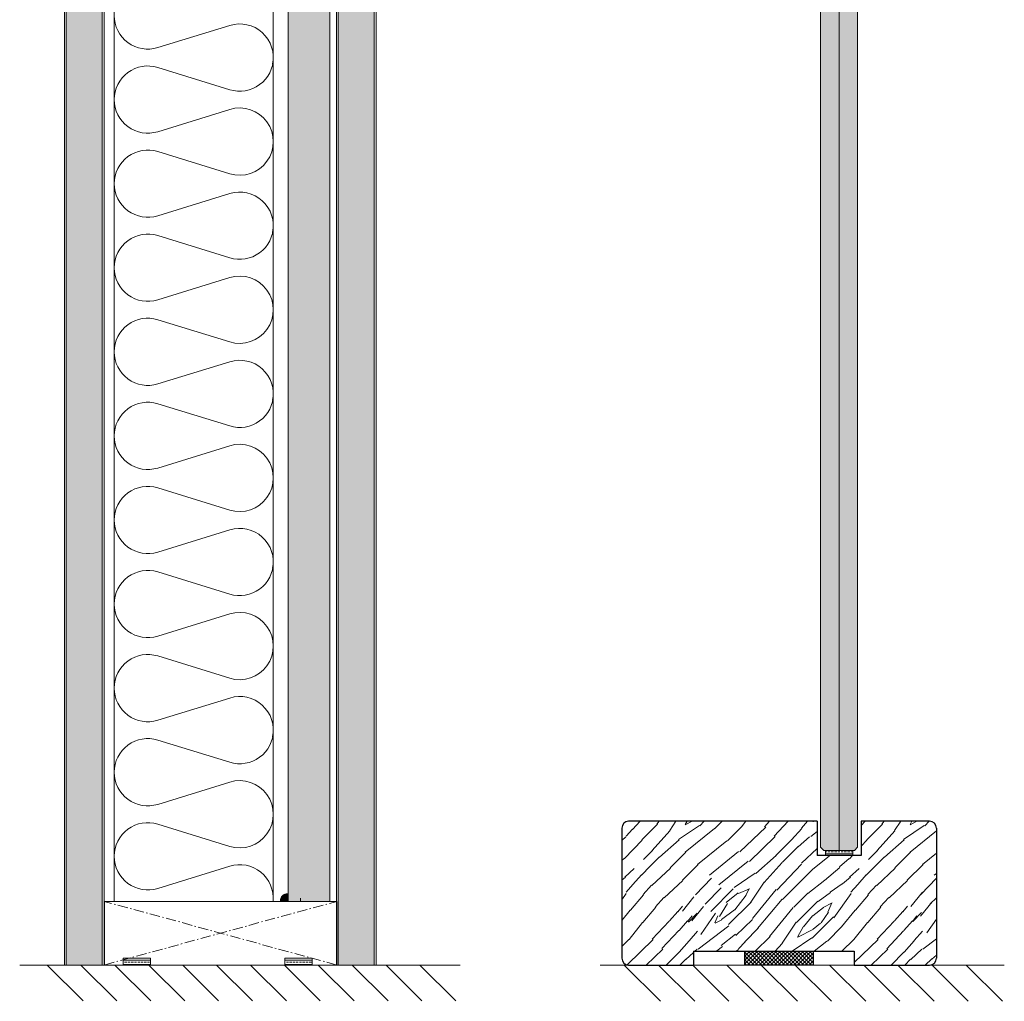
# Model space of a CAD drawing. Extents: x 8050 to 41339, y -1345 to 6330.
# Drawn here: x 17709 to 17997, y 5207 to 5494 of the extents above; entities that cross this region are included whole.
import ezdxf

# ---------------------------------------------------------------- set-up
doc = ezdxf.new("R2010")
doc.units = 0
doc.header["$LTSCALE"] = 2.5
doc.linetypes.add('CENTER', pattern=[2, 1.25, -0.25, 0.25, -0.25])
doc.linetypes.add('ISO_10', pattern=[6.5, 4, -1, 0.5, -1])
for name, color, linetype in [('A-SECON-50', 5, 'CONTINUOUS'), ('A-SEICON-35', 3, 'CONTINUOUS'), ('H_', 4, 'CONTINUOUS'), ('HSHSCEN-35', 1, 'CENTER'), ('HSHSCON-35', 1, 'CONTINUOUS'), ('HSHSRAST', 3, 'CONTINUOUS'), ('M-EQU-CON-35', 230, 'CONTINUOUS'), ('M_EQUIP_H_', 4, 'CONTINUOUS'), ('STG-CON-50', 4, 'CONTINUOUS'), ('Tihend', 7, 'CONTINUOUS'), ('X-COM-FRAME', 2, 'CONTINUOUS')]:
    doc.layers.add(name, color=color, linetype=linetype)
for name, color, linetype, lineweight in [('E7', 7, 'CONTINUOUS', 70), ('Piirjoon05', 5, 'CONTINUOUS', 35), ('Viirutus', 3, 'CONTINUOUS', 9)]:
    doc.layers.add(name, color=color, linetype=linetype, lineweight=lineweight)
pattern_1 = [(0, (17744.02440192849, 4606.815114961048), (1.107901899218763, 2.215803798437525), [0, -2.215803798437525])]

msp = doc.modelspace()

# ---------------------------------------------------------------- hatches: boundary and pattern name
at = {"layer": 'E7', "linetype": 'Continuous', "lineweight": 15}
h = msp.add_hatch(color=256, dxfattribs=at)
h.set_gradient(color1=(127, 223, 255), color2=(127, 223, 255))
h.paths.add_polyline_path([(17948.98931025773, 5701.237818470292), (17953.48931025773, 5701.237818470292), (17954.38931025773, 5700.337818470292), (17954.38931025773, 5251.636279623852), (17953.48931025773, 5250.73627962385), (17948.98931025773, 5250.736279623847)])
h.paths.add_polyline_path([(17943.58931025773, 5700.337818470292), (17944.48931025773, 5701.237818470292), (17948.98931025773, 5701.237818470292), (17948.98931025773, 5250.736279623847), (17944.48931025773, 5250.73627962385), (17943.58931025773, 5251.636279623852)])
h = msp.add_hatch(dxfattribs=at)
h.set_pattern_fill('BRASS', color=256, scale=0.2, angle=-3.81666561775622e-14)
h.set_pattern_definition([(360, (17688.55552558424, 5059.223380474117), (9.331808609502831e-16, 1.27), []), (360, (17688.55552558424, 5059.858380474119), (9.331808609502831e-16, 1.27), [0.635, -0.3175])])
h.paths.add_polyline_path([(17952.98931025773, 5250.736279623847), (17952.98931025774, 5249.237104517752), (17944.98931025774, 5249.237104517752), (17944.98931025773, 5250.736279623847)])
h = msp.add_hatch(dxfattribs=at)
h.set_pattern_fill('BRASS', color=256, scale=0.2, angle=-1.272221872585407e-14)
h.set_pattern_definition([(360, (17529.53008865695, 5076.453287953307), (3.110602869834277e-16, 1.27), []), (360, (17529.53008865695, 5077.088287953307), (3.110602869834277e-16, 1.27), [0.635, -0.3175])])
h.paths.add_polyline_path([(17747.58611837058, 5217.237104517762), (17747.58611837058, 5219.237104517762), (17739.58611837058, 5219.237104517762), (17739.58611837058, 5217.237104517762)])
h = msp.add_hatch(dxfattribs=at)
h.set_pattern_fill('BRASS', color=256, scale=0.2, angle=-1.272221872585407e-14)
h.set_pattern_definition([(360, (17576.82632802949, 5076.453287953307), (3.110602869834277e-16, 1.27), []), (360, (17576.82632802949, 5077.088287953307), (3.110602869834277e-16, 1.27), [0.635, -0.3175])])
h.paths.add_polyline_path([(17794.88235774311, 5217.237104517762), (17794.88235774311, 5219.237104517762), (17786.88235774311, 5219.237104517762), (17786.88235774311, 5217.237104517762)])
at = {"layer": 'H_', "linetype": 'Continuous', "lineweight": 25, "ltscale": 0.5}
h = msp.add_hatch(dxfattribs=at)
h.set_pattern_fill('ANSI37', scale=0.25, style=0)
h.set_pattern_definition([(45, (-1460.156855576526, -5637.273054730904), (-0.561266007566822, 0.5612660075668221), []), (135, (-1460.156855576526, -5637.273054730904), (-0.5612660075668221, -0.561266007566822), [])])
h.paths.add_polyline_path([(17941.42747006175, 5221.23710451775), (17941.42747006174, 5217.237104517753), (17921.42747006174, 5217.237104517753), (17921.42747006175, 5221.23710451775)])
at = {"layer": 'M_EQUIP_H_', "linetype": 'Continuous', "lineweight": 15}
h = msp.add_hatch(dxfattribs=at)
h.set_pattern_fill('DOTS', scale=1.395781920275607, style=0)
h.set_pattern_definition(pattern_1)
h.paths.add_polyline_path([(17722.93660256781, 5217.237104517759), (17733.45149303389, 5217.237104517759), (17733.45149309157, 5729.76138590216), (17722.93660262549, 5729.76138590216)])
h = msp.add_hatch(dxfattribs=at)
h.set_pattern_fill('DOTS', scale=1.395781920275607, style=0)
h.set_pattern_definition(pattern_1)
h.paths.add_polyline_path([(17802.51134084335, 5217.237104517761), (17813.02623130942, 5217.237104517759), (17813.0262313671, 5729.761385902168), (17802.51134090103, 5729.761385902168)])
at = {"layer": 'Tihend', "lineweight": 15}
msp.add_hatch(color=256, dxfattribs=at).paths.add_polyline_path([(17785.56320412819, 5235.916081105561), (17787.72196709211, 5235.916081105561), (17787.72196709211, 5238.137457210787, 0.3885623274123879)])
at = {"layer": 'Viirutus', "lineweight": 15}
h = msp.add_hatch(dxfattribs=at)
h.set_pattern_fill('OSBWOOD', color=256, scale=22.93847917462752, angle=-269.9999999999999, style=0, pattern_type=2)
h.set_pattern_definition([(90, (17453.60134418138, 4252.07062662894), (-22.93847917462755, 22.9384791746275), [2.293847917462752, -10.32231562858239, 8.028467711119633, -2.293847917462752]), (90, (17452.45442022265, 4263.539866216253), (-22.93847917462755, 22.9384791746275), [4.587695834925505, -18.35078333970202]), (90, (17451.30749626392, 4249.776778711477), (-22.93847917462755, 22.9384791746275), [2.293847917462752, -11.46923958731376, 4.587695834925505, -4.587695834925505]), (90, (17447.86672438773, 4268.127562051179), (-22.93847917462755, 22.9384791746275), [1.146923958731376, -21.79155521589615]), (90, (17446.719800429, 4252.07062662894), (-22.93847917462755, 22.9384791746275), [4.587695834925505, -18.35078333970202]), (90, (17445.57287647027, 4268.127562051179), (-22.93847917462755, 22.9384791746275), [2.293847917462752, -2.293847917462752, 1.146923958731376, -17.20385938097064]), (90, (17444.42595251153, 4252.07062662894), (-22.93847917462755, 22.9384791746275), [2.293847917462752, -2.293847917462752, 8.028467711119633, -10.32231562858239]), (90, (17443.2790285528, 4255.511398505134), (-22.93847917462755, 22.9384791746275), [10.32231562858239, -12.61616354604514]), (90, (17439.83825667661, 4254.364474546403), (-22.93847917462755, 22.9384791746275), [1.146923958731376, -3.440771876194129, 1.146923958731376, -17.20385938097064]), (90, (17437.54440875915, 4246.336006835283), (-22.93847917462755, 22.9384791746275), [1.146923958731376, -21.79155521589615]), (90, (17436.39748480041, 4252.07062662894), (-22.93847917462755, 22.9384791746275), [4.587695834925505, -10.32231562858239, 2.293847917462752, -5.734619793656881]), (90, (17434.10363688295, 4266.980638092447), (-22.93847917462755, 22.9384791746275), [3.440771876194129, -19.49770729843339]), (90, (17432.95671292422, 4260.099094340059), (-22.93847917462755, 22.9384791746275), [3.440771876194129, -2.293847917462752, 3.440771876194129, -13.76308750477652]), (90, (17431.80978896549, 4265.833714133716), (-22.93847917462755, 22.9384791746275), [6.881543752388258, -16.05693542223927]), (180, (17453.60134418138, 4247.482930794014), (-22.9384791746275, -22.93847917462755), [3.440771876194129, -4.587695834925505, 8.028467711119633, -6.881543752388258]), (180, (17442.13210459407, 4248.629854752746), (-22.9384791746275, -22.93847917462755), [3.440771876194129, -19.49770729843339]), (180, (17436.39748480041, 4249.776778711477), (-22.9384791746275, -22.93847917462755), [13.76308750477652, -9.17539166985101]), (180, (17445.57287647027, 4250.923702670209), (-22.9384791746275, -22.93847917462755), [5.734619793656881, -17.20385938097064]), (180, (17451.30749626392, 4252.07062662894), (-22.9384791746275, -22.93847917462755), [4.587695834925505, -2.293847917462752, 3.440771876194129, -6.881543752388258, 3.440771876194129, -2.293847917462752]), (180, (17453.60134418138, 4253.217550587671), (-22.9384791746275, -22.93847917462755), [4.587695834925505, -4.587695834925505, 5.734619793656881, -8.028467711119633]), (180, (17444.42595251153, 4254.364474546403), (-22.9384791746275, -22.93847917462755), [4.587695834925505, -4.587695834925505, 6.881543752388258, -6.881543752388258]), (180, (17450.16057230519, 4255.511398505134), (-22.9384791746275, -22.93847917462755), [3.440771876194129, -6.881543752388258, 3.440771876194129, -9.17539166985101]), (180, (17440.98518063534, 4256.658322463865), (-22.9384791746275, -22.93847917462755), [4.587695834925505, -4.587695834925505, 8.028467711119633, -5.734619793656881]), (180, (17452.45442022265, 4257.805246422597), (-22.9384791746275, -22.93847917462755), [6.881543752388258, -16.05693542223927]), (180, (17450.16057230519, 4260.099094340059), (-22.9384791746275, -22.93847917462755), [2.293847917462752, -20.64463125716477]), (180, (17453.60134418138, 4261.246018298791), (-22.9384791746275, -22.93847917462755), [1.146923958731376, -8.028467711119633, 1.146923958731376, -12.61616354604514]), (180, (17452.45442022265, 4263.539866216253), (-22.9384791746275, -22.93847917462755), [5.734619793656881, -6.881543752388258, 6.881543752388258, -3.440771876194129]), (180, (17440.98518063534, 4264.686790174985), (-22.9384791746275, -22.93847917462755), [5.734619793656881, -17.20385938097064]), (180, (17432.95671292422, 4265.833714133716), (-22.9384791746275, -22.93847917462755), [2.293847917462752, -20.64463125716477]), (180, (17436.39748480041, 4266.980638092447), (-22.9384791746275, -22.93847917462755), [3.440771876194129, -19.49770729843339]), (180, (17453.60134418138, 4268.127562051179), (-22.9384791746275, -22.93847917462755), [5.734619793656881, -17.20385938097064]), (180, (17453.60134418138, 4269.27448600991), (-22.9384791746275, -22.93847917462755), [5.734619793656881, -2.293847917462752, 5.734619793656881, -2.293847917462752, 1.146923958731376, -5.734619793656881]), (135.0000000000001, (17432.95671292422, 4269.27448600991), (-22.93847917506393, -2.458719244889005e-14), [1.621979862437912, -30.8179284871503]), (135.0000000000001, (17451.30749626392, 4254.364474546403), (-22.93847917506393, -2.458719244889005e-14), [1.621979862437912, -30.8179284871503]), (135.0000000000001, (17445.57287647027, 4250.923702670209), (-22.93847917506393, -2.458719244889005e-14), [1.621979862437912, -30.8179284871503]), (135.0000000000001, (17444.42595251153, 4248.629854752746), (-22.93847917506393, -2.458719244889005e-14), [3.243959724875825, -29.19594862471238]), (135.0000000000001, (17436.39748480041, 4253.217550587671), (-22.93847917506393, -2.458719244889005e-14), [3.243959724875825, -29.19594862471238]), (135.0000000000001, (17451.30749626392, 4263.539866216253), (-22.93847917506393, -2.458719244889005e-14), [3.243959724875825, -29.19594862471238]), (135.0000000000001, (17439.83825667661, 4248.629854752746), (-22.93847917506393, -2.458719244889005e-14), [4.865939587313737, -27.57396876227446]), (135.0000000000001, (17444.42595251153, 4254.364474546403), (-22.93847917506393, -2.458719244889005e-14), [6.487919449751649, -25.95198889983655]), (135.0000000000001, (17452.45442022265, 4257.805246422597), (-22.93847917506393, -2.458719244889005e-14), [8.109899312189562, -24.33000903739865]), (135.0000000000001, (17437.54440875915, 4247.482930794014), (-22.93847917506393, -2.458719244889005e-14), [3.243959724875825, -14.59804814673296, 4.865939587313737, -9.731960890665686]), (135.0000000000001, (17443.2790285528, 4247.482930794014), (-22.93847917506393, -2.458719244889005e-14), [4.865939587313737, -14.59804814673296, 3.243959724875825, -9.731960890665686]), (135.0000000000001, (17446.719800429, 4256.658322463865), (-22.93847917506393, -2.458719244889005e-14), [1.621979862437912, -3.243500955292332, 4.865939587313737, -22.70848794454422]), (135.0000000000001, (17444.42595251153, 4264.686790174985), (-22.93847917506393, -2.458719244889005e-14), [1.621979862437912, -9.73279671379446, 3.243959724875825, -17.84117204848001]), (225.0000000000001, (17446.719800429, 4256.658322463865), (2.204050967593443e-14, -22.93847917506393), [3.243959724875825, -8.111046236148296, 1.621979862437912, -19.46292252612617]), (225.0000000000001, (17451.30749626392, 4268.127562051179), (2.204050967593443e-14, -22.93847917506393), [8.109899312189562, -3.243500955292332, 3.243959724875825, -17.84254835723049]), (225.0000000000001, (17447.86672438773, 4268.127562051179), (2.204050967593443e-14, -22.93847917506393), [4.865939587313737, -4.865251432938498, 6.487919449751649, -16.22079787958432]), (225.0000000000001, (17440.98518063534, 4256.658322463865), (2.204050967593443e-14, -22.93847917506393), [1.621979862437912, -4.865251432938498, 1.621979862437912, -24.33069719177388]), (225.0000000000001, (17434.10363688295, 4247.482930794014), (2.204050967593443e-14, -22.93847917506393), [1.621979862437912, -30.8179284871503]), (225.0000000000001, (17439.83825667661, 4254.364474546403), (2.204050967593443e-14, -22.93847917506393), [1.621979862437912, -30.8179284871503]), (225.0000000000001, (17453.60134418138, 4264.686790174985), (2.204050967593443e-14, -22.93847917506393), [1.621979862437912, -30.8179284871503]), (225.0000000000001, (17435.25056084168, 4264.686790174985), (2.204050967593443e-14, -22.93847917506393), [1.621979862437912, -30.8179284871503]), (225.0000000000001, (17446.719800429, 4252.07062662894), (2.204050967593443e-14, -22.93847917506393), [1.621979862437912, -30.8179284871503]), (225.0000000000001, (17453.60134418138, 4252.07062662894), (2.204050967593443e-14, -22.93847917506393), [3.243959724875825, -29.19594862471238]), (225.0000000000001, (17440.98518063534, 4252.07062662894), (2.204050967593443e-14, -22.93847917506393), [3.243959724875825, -29.19594862471238]), (225.0000000000001, (17439.83825667661, 4258.952170381328), (2.204050967593443e-14, -22.93847917506393), [3.243959724875825, -29.19594862471238]), (225.0000000000001, (17434.10363688295, 4261.246018298791), (2.204050967593443e-14, -22.93847917506393), [3.243959724875825, -29.19594862471238]), (225.0000000000001, (17445.57287647027, 4249.776778711477), (2.204050967593443e-14, -22.93847917506393), [3.243959724875825, -29.19594862471238]), (225.0000000000001, (17445.57287647027, 4268.127562051179), (2.204050967593443e-14, -22.93847917506393), [4.865939587313737, -27.57396876227446]), (225.0000000000001, (17447.86672438773, 4260.099094340059), (2.204050967593443e-14, -22.93847917506393), [6.487919449751649, -25.95198889983655]), (225.0000000000001, (17443.2790285528, 4266.980638092447), (2.204050967593443e-14, -22.93847917506393), [12.9758388995033, -19.46406945008491]), (116.56505118, (17447.86672438773, 4249.776778711477), (-1.169858599046247e-09, 22.93847917462968), [2.564590787160862, -48.7274079363048]), (116.56505118, (17440.98518063534, 4266.980638092447), (-1.169858599046247e-09, 22.93847917462968), [2.564590787160862, -48.7274079363048]), (116.56505118, (17438.69133271788, 4253.217550587671), (-1.169858599046247e-09, 22.93847917462968), [2.564590787160862, -48.7274079363048]), (116.56505118, (17437.54440875915, 4264.686790174985), (-1.169858599046247e-09, 22.93847917462968), [2.564590787160862, -48.7274079363048]), (116.56505118, (17439.83825667661, 4264.686790174985), (-1.169858599046247e-09, 22.93847917462968), [5.129204512800901, -46.16288596458147]), (116.56505118, (17442.13210459407, 4254.364474546403), (-1.169858599046247e-09, 22.93847917462968), [5.129204512800901, -46.16279421066477]), (116.56505118, (17432.95671292422, 4260.099094340059), (-1.169858599046247e-09, 22.93847917462968), [5.129204512800901, -46.16279421066477]), (116.56505118, (17454.74826814012, 4258.952170381328), (-1.169858599046247e-09, 22.93847917462968), [5.129204512800901, -46.16279421066477]), (116.56505118, (17446.719800429, 4258.952170381328), (-1.169858599046247e-09, 22.93847917462968), [5.129204512800901, -46.16279421066477]), (153.4349488200001, (17450.16057230519, 4247.482930794014), (-22.93847917462968, 1.169806877978577e-09), [2.564521971723357, -7.693565915170071, 5.129043943446715, -35.90486689312585]), (153.4349488200001, (17434.10363688295, 4255.511398505134), (-22.93847917462968, 1.169806877978577e-09), [5.129204512800937, -46.16279421066506]), (153.4349488200001, (17449.01364834646, 4253.217550587671), (-22.93847917462968, 1.169806877978577e-09), [2.564590787160881, -48.72740793630511]), (153.4349488200001, (17438.69133271788, 4248.629854752746), (-22.93847917462968, 1.169806877978577e-09), [2.564590787160881, -48.72740793630511]), (153.4349488200001, (17436.39748480041, 4260.099094340059), (-22.93847917462968, 1.169806877978577e-09), [2.564590787160881, -48.72740793630511]), (153.4349488200001, (17432.95671292422, 4263.539866216253), (-22.93847917462968, 1.169806877978577e-09), [2.564590787160881, -48.72740793630511]), (153.4349488200001, (17435.25056084168, 4264.686790174985), (-22.93847917462968, 1.169806877978577e-09), [2.564590787160881, -48.72740793630511]), (153.4349488200001, (17442.13210459407, 4258.952170381328), (-22.93847917462968, 1.169806877978577e-09), [2.564590787160881, -48.72740793630511]), (153.4349488200001, (17439.83825667661, 4269.27448600991), (-22.93847917462968, 1.169806877978577e-09), [2.564590787160881, -48.72740793630511]), (153.4349488200001, (17435.25056084168, 4249.776778711477), (-22.93847917462968, 1.169806877978577e-09), [5.129204512800937, -46.16279421066506]), (153.4349488200001, (17443.2790285528, 4260.099094340059), (-22.93847917462968, 1.169806877978577e-09), [5.129204512800937, -46.16279421066506]), (153.4349488200001, (17436.39748480041, 4256.658322463865), (-22.93847917462968, 1.169806877978577e-09), [5.129204512800937, -46.16279421066506]), (153.4349488200001, (17436.39748480041, 4269.27448600991), (-22.93847917462968, 1.169806877978577e-09), [5.129204512800937, -46.16279421066506]), (206.5650511800001, (17453.60134418138, 4253.217550587671), (-22.93847917462968, -1.169858599046247e-09), [2.564590787160881, -48.72740793630511]), (206.5650511800001, (17436.39748480041, 4253.217550587671), (-22.93847917462968, -1.169858599046247e-09), [2.564590787160881, -48.72740793630511]), (206.5650511800001, (17451.30749626392, 4254.364474546403), (-22.93847917462968, -1.169858599046247e-09), [2.564590787160881, -48.72740793630511]), (206.5650511800001, (17452.45442022265, 4256.658322463865), (-22.93847917462968, -1.169858599046247e-09), [2.564590787160881, -48.72740793630511]), (206.5650511800001, (17436.39748480041, 4256.658322463865), (-22.93847917462968, -1.169858599046247e-09), [2.564590787160881, -48.72740793630511]), (206.5650511800001, (17452.45442022265, 4261.246018298791), (-22.93847917462968, -1.169858599046247e-09), [2.564590787160881, -48.72740793630511]), (206.5650511800001, (17454.74826814012, 4258.952170381328), (-22.93847917462968, -1.169858599046247e-09), [2.564590787160881, -48.72740793630511]), (206.5650511800001, (17450.16057230519, 4247.482930794014), (-22.93847917462968, -1.169858599046247e-09), [5.129204512800937, -46.16279421066506]), (206.5650511800001, (17450.16057230519, 4249.776778711477), (-22.93847917462968, -1.169858599046247e-09), [5.129204512800937, -46.16279421066506]), (206.5650511800001, (17438.69133271788, 4263.539866216253), (-22.93847917462968, -1.169858599046247e-09), [5.129204512800937, -46.16279421066506]), (206.5650511800001, (17440.98518063534, 4261.246018298791), (-22.93847917462968, -1.169858599046247e-09), [7.693795299961817, -43.59820342350417]), (243.43494882, (17435.25056084168, 4263.539866216253), (-1.169814518026896e-09, -22.93847917462968), [2.564590787160881, -48.72740793630511]), (243.43494882, (17449.01364834646, 4268.127562051179), (-1.169814518026896e-09, -22.93847917462968), [5.129204512800938, -46.16279421066506]), (243.43494882, (17442.13210459407, 4269.27448600991), (-1.169814518026896e-09, -22.93847917462968), [5.129204512800938, -46.16279421066506]), (243.43494882, (17444.42595251153, 4269.27448600991), (-1.169814518026896e-09, -22.93847917462968), [7.693795299961819, -43.59820342350417])])
h.paths.add_polyline_path([(17787.85602750364, 5235.84753012144), (17787.83909972374, 5698.636516720157), (17800.07295528354, 5698.636516720157), (17800.08988306344, 5235.84753012144)])
h = msp.add_hatch(dxfattribs=at)
h.set_pattern_fill('WOOD6', color=256, scale=77.51224820438945, angle=45, style=0, pattern_type=2)
h.set_pattern_definition([(40.60139999999996, (18771.46879934066, 24741.69421183584), (32.88556901766685, 32.88572526837909), [3.031907090964329, -603.3496506239482]), (49.39869999999999, (18774.09965228452, 24739.06335889199), (361.7423275190366, 427.5135429951571), [3.031907090964334, -603.3497436386473]), (41.98739999999994, (18758.64339123936, 24752.54648022925), (32.88555488540897, 32.88578049699493), [4.424290610359064, -880.4382031522524]), (48.01269999999996, (18756.67025153147, 24754.51961993714), (559.0571442680342, 624.8266646670714), [4.424290610359063, -880.4382961669501]), (40.42619999999997, (18766.37152176194, 24742.84520999878), (460.3983530046464, 394.6288741365366), [5.831975047549331, -1160.566196962043]), (49.57389999999997, (18775.25065044745, 24733.96608131327), (361.7424076134906, 427.5134608847347), [5.831975047549338, -1160.56638299144]), (43.15249999999999, (18759.62996109331, 24747.61363095952), (32.88560398213102, 32.88571147436078), [7.212406178270948, -1435.265248410051]), (46.84759999999997, (18751.73782977534, 24755.50602536277), (953.6843935573479, 1019.455344873048), [7.212406178270935, -1435.265341424745]), (38.41819999999997, (18762.91852727313, 24745.96934786961), (328.8558625883361, 263.0860502008775), [6.08609120206261, -1211.12735895352]), (49.57389999999997, (18778.86807324526, 24730.34865851546), (361.7424076134906, 427.5134608847347), [5.831975047549338, -1160.56638299144]), (46.84759999999997, (18748.9425485225, 24758.30130661563), (953.6843935573479, 1019.455344873048), [7.212406178270935, -1435.265341424745]), (44.99999999999996, (18757.65682138542, 24709.79511989158), (-32.88566179820314, 32.88566179820315), [6.511028849168714, -39.99632007346496]), (44.99999999999996, (18754.03939858761, 24713.41254268939), (-32.88566179820314, 32.88566179820315), [6.511028849168714, -39.99632007346496]), (44.99999999999996, (18745.81798313806, 24721.63395813893), (-32.88566179820314, 32.88566179820315), [6.511028849168714, -39.99632007346496]), (44.20899999999996, (18740.65486846442, 24726.79707281258), (2433.570965708364, 2367.735656832062), [6.744216696666795, -6737.464062139972]), (44.52249999999997, (18738.03503221727, 24729.41690905974), (32.88568049237764, 32.88562469178076), [9.30179533596919, -5571.773871503032]), (57.60899999999995, (18735.17128301656, 24732.28065826045), (1710.038522189598, 2696.640161624916), [4.527397402920537, -3617.382618684193]), (36.4686, (18736.28110833092, 24731.17083294608), (263.0878883113714, 197.3113708684284), [4.702776615707793, -935.8517093935703]), (45.47750000000003, (18733.54068036196, 24733.91126091505), (3880.504932377942, 3946.282567624296), [9.30179533596919, -5571.773871503032]), (45.78989999999997, (18730.92074545781, 24736.53119581919), (2334.672226871064, 2400.863093419492), [6.7442166966668, -3388.614922642416]), (45.78989999999997, (18728.12546420497, 24739.32647707204), (2334.672226871064, 2400.863093419492), [6.7442166966668, -3388.614922642416]), (51.07239999999996, (18750.42197578981, 24726.23795079069), (822.1424763723408, 1019.454601316487), [10.99089574149032, -2187.18843858597]), (38.9277, (18758.64339123936, 24718.01653534114), (690.5971802724514, 559.0579686052687), [10.99089574149032, -2187.18802001983]), (51.07239999999996, (18745.48912652008, 24731.4996566784), (822.1424763723408, 1019.454601316487), [10.99089574149032, -2187.18843858597]), (38.9277, (18735.62306623834, 24741.36446730499), (690.5971802724514, 559.0579686052687), [10.99089574149032, -2187.18802001983]), (60.94529999999999, (18758.47896293037, 24726.0735224817), (65.7714815301307, 131.5424668310316), [3.385781508916653, -335.192648426842]), (55.95399999999999, (18754.03939858761, 24724.2648110828), (131.5428449768196, 197.3137740128838), [7.342440725858637, -1461.141053710976]), (34.04609999999998, (18756.67025153147, 24721.63395813893), (1019.452999163135, 690.6013980016266), [7.342440725858634, -1461.140542130138]), (55.95399999999999, (18744.66698497513, 24735.93922102115), (131.5428449768196, 197.3137740128838), [7.342440725858637, -1461.141053710976]), (34.04609999999998, (18740.06299232338, 24740.54321367291), (1019.452999163135, 690.6013980016266), [7.342440725858634, -1461.140542130138]), (49.76359999999995, (18746.80455299201, 24728.53994711656), (328.8568975153283, 394.627658741695), [11.20045785573571, -548.8221558869562]), (38.9277, (18762.26081403716, 24714.39911254334), (690.5971802724514, 559.0579686052687), [10.99089574149032, -2187.18802001983]), (38.9277, (18732.82778498549, 24744.15974855784), (690.5971802724514, 559.0579686052687), [10.99089574149032, -2187.18802001983]), (21.80159999999999, (18741.04956217732, 24738.898930583), (230.1989602133825, 98.65764150364855), [3.541906679249935, -350.6469939664845]), (38.99109999999995, (18737.59656768851, 24736.10364933015), (361.7416602811217, 295.9715432713314), [4.442614505834582, -884.0788449332651]), (48.36640000000002, (18748.93245262433, 24718.51948865267), (493.2854889775999, 559.0556931043241), [7.686967166677504, -784.3045829661863]), (41.63369999999994, (18750.92492910135, 24716.52701217565), (32.88555728991172, 32.88574171959521), [7.6869671666775, -784.3044899514882]), (46.59109999999999, (18742.967881487, 24724.48405979), (1118.113310269825, 1183.883010010047), [5.583021208766482, -1669.327341053186]), (44.99999999999996, (18757.32796476744, 24734.78822285822), (-32.88566179820314, 32.88566179820315), [5.813418615329208, -40.69393030730446]), (44.99999999999996, (18767.19366330689, 24724.92252431876), (-32.88566179820314, 32.88566179820315), [5.813418615329208, -40.69393030730446]), (26.56519999999995, (18765.87823683497, 24734.78822285822), (32.88555911453349, 32.88575075094046), [2.941403789960889, -144.1276230243605]), (38.29029999999999, (18762.75409896414, 24732.32179822335), (328.8558808947913, 263.0860159247561), [3.980377964892524, -792.0969822928714]), (51.34009999999996, (18760.12324602028, 24729.03323204354), (230.2000485301091, 295.9705503727096), [4.211426474340166, -416.9304768420938]), (55.61959999999996, (18765.220523599, 24730.18423020648), (131.5427802107938, 197.3138002953264), [3.785419158208845, -753.2992496158407]), (67.61979999999996, (18767.35809161589, 24733.3083680773), (131.5429592583293, 328.856312031471), [3.022977679971188, -601.5722792701728]), (44.99999999999996, (18758.15010631239, 24730.34865851546), (-32.88566179820314, 32.88566179820315), [8.836396295300398, -37.67095262733328]), (44.99999999999996, (18762.75409896414, 24725.74466586371), (-32.88566179820314, 32.88566179820315), [8.836396295300398, -37.67095262733328]), (48.36640000000002, (18748.7776926999, 24742.02306845383), (493.2854889775999, 559.0556931043241), [7.919922477430977, -784.0716276554328]), (41.63369999999994, (18746.14683975605, 24744.65392139768), (32.88555728991172, 32.88574171959521), [7.919922477430974, -784.0715811480835]), (44.99999999999996, (18770.8110861047, 24721.30510152096), (-32.88566179820314, 32.88566179820315), [5.813418615329208, -40.69393030730446]), (26.56519999999995, (18758.47896293037, 24726.0735224817), (32.88555911453349, 32.88575075094046), [5.147433378757095, -141.9215934355643]), (40.23650000000001, (18763.08295558212, 24728.37551880757), (32.88560347124695, 32.8857333497027), [2.800114463933925, -557.2224062640593]), (52.4314, (18740.06299232338, 24733.96608131327), (427.5136682192694, 559.0561695967162), [5.393643283953517, -1073.336269205171]), (63.43490000000002, (18743.3515585032, 24738.24121734703), (32.88570780240411, 98.65690557798885), [2.206029588796203, -144.8630902402229]), (38.65999999999995, (18761.43867249221, 24738.898930583), (32.88554760958795, 32.88579677271222), [6.317139711510255, -414.8246705902261]), (51.34009999999996, (18771.30437103167, 24729.03323204354), (230.2000485301091, 295.9705503727096), [6.317139711510251, -414.8247636049236]), (46.27299999999999, (18752.3951154977, 24740.04992874593), (1414.084205798767, 1479.854029573438), [10.46675791913223, -2082.880593738562]), (43.72709999999996, (18744.17300944926, 24748.27144285247), (32.88557274933045, 32.88573953741852), [10.46675791913224, -2082.880500723867]), (36.0275, (18764.39838205405, 24736.59693425713), (493.2839379346619, 361.7432592860395), [4.472937297332126, -890.1134525000687]), (44.99999999999996, (18754.03939858761, 24737.09021918409), (-32.88566179820314, 32.88566179820315), [12.55698420911109, -33.95036471352258]), (51.34009999999996, (18774.92179382947, 24725.41580924574), (230.2000485301091, 295.9705503727096), [6.317139711510251, -414.8247636049236]), (43.72709999999996, (18741.37772819641, 24751.06672410532), (32.88557274933045, 32.88573953741852), [10.46675791913224, -2082.880500723867]), (35.5378, (18768.01580485185, 24739.22778720098), (32.88559419461012, 32.8857344804093), [4.243377023050019, -278.6496647095892]), (44.99999999999996, (18754.03939858761, 24747.9424875775), (-32.88566179820314, 32.88566179820315), [6.511028849168714, -39.99632007346496]), (44.99999999999996, (18752.06625887972, 24749.91562728539), (-32.88566179820314, 32.88566179820315), [6.511028849168714, -39.99632007346496]), (54.21099999999993, (18769.0023747058, 24731.99294160538), (164.4283970782323, 230.1995683556158), [8.716267813033232, -1734.533899757142]), (51.49159999999998, (18757.66014283726, 24768.00060370639), (3584.477896179561, 4505.394928645558), [5.382016446722858, -7811.463433126086]), (51.49159999999998, (18760.45542409011, 24765.20532245354), (3584.477896179561, 4505.394928645558), [5.382016446722858, -7811.463433126086]), (55.04179999999999, (18762.09638572817, 24760.60346736982), (2597.688961206852, 3716.358090034557), [7.556932619089823, -5329.533415044505]), (37.09299999999996, (18761.93195741918, 24755.50618979109), (1085.224072388008, 822.1443187942111), [11.26891667334983, -1679.066258961678]), (38.55149999999998, (18769.33123132378, 24756.32833133604), (2269.173530999114, 1808.648516457783), [5.382388505514232, -8278.830850830675]), (42.1373, (18770.48222948672, 24752.21762361126), (32.88580734800505, 32.8854952451637), [4.656548310878692, -926.6526487913707]), (46.78990000000001, (18773.60636735754, 24749.09348574044), (986.5700368552386, 1052.340998999977), [7.444803400837342, -1481.516853420958]), (44.99999999999996, (18779.19692986324, 24748.76462912246), (-32.88566179820314, 32.88566179820315), [3.720587913810694, -42.78676100882297]), (44.99999999999996, (18781.17006957113, 24746.79148941457), (-32.88566179820314, 32.88566179820315), [3.720587913810694, -42.78676100882297]), (43.21009999999996, (18781.49892618911, 24741.20092690887), (32.88564524545439, 32.88567385774467), [7.444803400837337, -1481.516853420957]), (43.21009999999996, (18785.11634898691, 24737.58350411107), (32.88564524545439, 32.88567385774467), [7.444803400837337, -1481.516853420957]), (41.4238, (18770.8110861047, 24746.62706110557), (32.8856081764446, 32.88574191556789), [3.727843060242623, -741.8415596132139]), (48.57629999999996, (18779.03250155425, 24738.40564565602), (460.3995611894534, 526.1702701498191), [3.727843060242614, -741.8416526279093]), (41.4238, (18764.89166698102, 24752.54648022925), (32.8856081764446, 32.88574191556789), [3.727843060242623, -741.8415596132139]), (48.57629999999996, (18756.67021864581, 24760.76753393652), (460.3995611894534, 526.1702701498191), [3.727843060242614, -741.8416526279093]), (41.4238, (18773.77079566654, 24743.66735154374), (32.8856081764446, 32.88574191556789), [3.727843060242623, -741.8415596132139]), (48.57629999999996, (18776.07279199241, 24741.36535521787), (460.3995611894534, 526.1702701498191), [3.727843060242614, -741.8416526279093]), (41.4238, (18767.68694823387, 24749.7511989764), (32.8856081764446, 32.88574191556789), [3.727843060242623, -741.8415596132139]), (48.57629999999996, (18782.64992435205, 24734.78822285822), (460.3995611894534, 526.1702701498191), [3.727843060242614, -741.8416526279093]), (48.57629999999996, (18753.87493739296, 24763.56281518938), (460.3995611894534, 526.1702701498191), [3.727843060242614, -741.8416526279093]), (48.57629999999996, (18759.62996109331, 24757.80818611696), (460.3995611894534, 526.1702701498191), [3.727843060242614, -741.8416526279093]), (38.65999999999995, (18767.68694823387, 24755.01290486411), (32.88554760958795, 32.88579677271222), [2.105713237170085, -419.0360970645664]), (51.34009999999996, (18759.13647885236, 24763.56324270297), (230.2000485301091, 295.9705503727096), [2.105713237170083, -419.0361900792639]), (51.34009999999996, (18756.34119759952, 24766.35852395582), (230.2000485301091, 295.9705503727096), [2.105713237170083, -419.0361900792639]), (45.27309999999999, (18776.56607691938, 24746.13377617861), (-32.88568926713562, 32.8856578384622), [3.720634421159609, -42.78722608231209]), (44.99999999999996, (18778.53921662728, 24744.16063647071), (-32.88566179820314, 32.88566179820315), [3.720587913810694, -42.78676100882297]), (26.56519999999995, (18767.19363042123, 24763.06992489034), (32.88555911453349, 32.88575075094046), [2.206029588796205, -144.8629972255252]), (67.61979999999996, (18767.19369619256, 24763.06985911902), (131.5429592583293, 328.856312031471), [2.267233259978391, -602.3280236901658]), (46.59109999999999, (18773.93525686119, 24755.34172859643), (1118.113310269825, 1183.883010010047), [2.791557111732164, -1672.118805150219])])
edge = h.paths.add_edge_path()
edge.add_line((17885.42747006175, 5257.237104517753), (17885.42747006175, 5219.237104517753))
edge.add_arc((17887.42747006175, 5219.237104517753), 2, 180, 270)
edge.add_line((17887.42747006175, 5217.237104517753), (17906.42747006175, 5217.237104517753))
edge.add_line((17906.42747006175, 5217.237104517753), (17906.42747006175, 5221.23710451775))
edge.add_line((17906.42747006175, 5221.23710451775), (17953.42747006175, 5221.23710451775))
edge.add_line((17953.42747006175, 5221.23710451775), (17953.42747006175, 5217.237104517753))
edge.add_line((17953.42747006175, 5217.237104517753), (17975.42747006175, 5217.237104517753))
edge.add_arc((17975.42747006175, 5219.237104517753), 2, 270, 360)
edge.add_line((17977.42747006175, 5219.237104517753), (17977.42747006175, 5257.237104517753))
edge.add_arc((17975.42747006175, 5257.237104517757), 1.999999999996362, 359.9999999998958, 450.0000000001042)
edge.add_line((17975.42747006175, 5259.237104517753), (17955.42747006175, 5259.237104517753))
edge.add_line((17955.42747006175, 5259.237104517753), (17955.42747006175, 5249.237104517752))
edge.add_line((17955.42747006175, 5249.237104517752), (17942.55115045366, 5249.237104517752))
edge.add_line((17942.55115045366, 5249.237104517752), (17942.55115045366, 5259.237104517752))
edge.add_line((17942.55115045366, 5259.237104517753), (17887.42747006175, 5259.237104517753))
edge.add_arc((17887.42747006175, 5257.237104517753), 2, 90, 180)

# ---------------------------------------------------------------- linework, layer by layer
at = {"layer": 'A-SECON-50', "color": 7, "ltscale": 0.5}
msp.add_lwpolyline([(17921.42747006175, 5221.23710451775), (17941.42747006175, 5221.23710451775), (17941.42747006174, 5217.237104517753), (17921.42747006174, 5217.237104517753)], close=True, dxfattribs=at)
at = {"layer": 'A-SEICON-35', "linetype": 'Continuous', "lineweight": 15}
for p, q in [((17722.37850536332, 5735.435213018756), (17722.40212821981, 5217.237104517759)), ((17722.93660263316, 5735.435213018758), (17722.93660193324, 5217.237104517759)), ((17733.45149309923, 5735.435213018758), (17733.45149239932, 5217.237104517759)), ((17734.00980586735, 5735.435213018758), (17734.00980516741, 5217.237104517759)), ((17801.95302814059, 5735.435213018764), (17801.95302744061, 5217.237104517759)), ((17802.51134090869, 5735.435213018764), (17802.51134020878, 5217.237104517759)), ((17813.02623137477, 5735.435213018764), (17813.02623067486, 5217.237104517759)), ((17813.58454414287, 5735.435213018764), (17813.58454344297, 5217.237104517759))]:
    msp.add_line(p, q, dxfattribs=at)
at = {"layer": 'A-SEICON-35', "color": 3, "linetype": 'Continuous', "lineweight": 15}
for p, q in [((17734.00980586735, 5735.435213018758), (17734.00980516741, 5217.237104517759)), ((17801.95302814059, 5735.435213018764), (17801.95302744061, 5217.237104517759))]:
    msp.add_line(p, q, dxfattribs=at)
at = {"layer": 'E7', "color": 1, "linetype": 'Continuous', "lineweight": 15}
msp.add_line((17948.98931025773, 5701.237818470292), (17948.98931025773, 5250.736279623847), dxfattribs=at)
at = {"layer": 'E7', "lineweight": 15}
for p, q in [((17736.97533191971, 5235.84753012144), (17736.9753298882, 5698.636516725257)), ((17783.50137326529, 5235.84753012144), (17783.50139645525, 5698.636516730212))]:
    msp.add_line(p, q, dxfattribs=at)
at = {"layer": 'E7', "linetype": 'Continuous', "lineweight": 15}
for p, q in [((17717.34877091815, 5217.237104517759), (17727.86295589504, 5206.722919540889)), ((17727.26163957923, 5217.237104517759), (17737.77582455609, 5206.722919540889)), ((17737.17450824028, 5217.237104517759), (17747.68869321714, 5206.722919540889)), ((17747.08737690133, 5217.237104517759), (17757.60156187821, 5206.722919540889)), ((17757.00024556239, 5217.237104517759), (17767.51443053925, 5206.722919540889)), ((17766.91311422344, 5217.237104517759), (17777.4272992003, 5206.722919540889)), ((17776.82598288449, 5217.237104517759), (17787.34016786138, 5206.722919540889)), ((17786.73885154556, 5217.237104517759), (17797.25303652243, 5206.722919540889)), ((17796.65172020661, 5217.237104517759), (17807.16590518349, 5206.722919540889)), ((17806.56458886768, 5217.237104517759), (17817.07877384454, 5206.722919540889)), ((17816.47745752873, 5217.237104517759), (17826.99164250559, 5206.722919540889)), ((17826.39032618977, 5217.237104517759), (17836.90451116665, 5206.722919540889)), ((17886.1677409633, 5217.237104517753), (17896.7743426811, 5206.630502799955)), ((17896.1677409633, 5217.237104517753), (17906.7743426811, 5206.630502799955)), ((17906.1677409633, 5217.237104517753), (17916.7743426811, 5206.630502799955)), ((17916.1677409633, 5217.237104517753), (17926.7743426811, 5206.630502799955)), ((17926.1677409633, 5217.237104517753), (17936.7743426811, 5206.630502799955)), ((17936.1677409633, 5217.237104517753), (17946.7743426811, 5206.630502799955)), ((17946.1677409633, 5217.237104517753), (17956.7743426811, 5206.630502799955)), ((17956.1677409633, 5217.237104517753), (17966.7743426811, 5206.630502799955)), ((17966.1677409633, 5217.237104517753), (17976.7743426811, 5206.630502799955)), ((17976.1677409633, 5217.237104517753), (17986.7743426811, 5206.630502799955)), ((17986.1677409633, 5217.237104517753), (17996.7743426811, 5206.630502799955))]:
    msp.add_line(p, q, dxfattribs=at)
for points in [[(17800.05602750364, 5235.84753012144), (17800.05602750364, 5698.636516720157), (17787.85602750364, 5698.636516720157), (17787.85602750364, 5235.84753012144)], [(17952.98931025774, 5249.237104517752), (17944.98931025774, 5249.237104517752), (17944.98931025773, 5250.736279623847), (17952.98931025773, 5250.736279623847)], [(17747.58611837058, 5219.237104517762), (17739.58611837058, 5219.237104517762), (17739.58611837058, 5217.237104517762), (17747.58611837058, 5217.237104517762)], [(17794.88235774311, 5219.237104517762), (17786.88235774311, 5219.237104517762), (17786.88235774311, 5217.237104517762), (17794.88235774311, 5217.237104517762)]]:
    msp.add_lwpolyline(points, close=True, dxfattribs=at)
msp.add_lwpolyline([(17813.49021153702, 5217.237104517759), (17722.27572562197, 5217.237104517759)], dxfattribs=at)
at = {"layer": 'HSHSCEN-35', "color": 7, "linetype": 'ISO_10', "lineweight": 15, "ltscale": 0.3}
for p, q in [((17734.0774806455, 5217.237104517759), (17802.05602750364, 5235.84753012144)), ((17802.05602750364, 5217.237104517759), (17734.0774806455, 5235.84753012144))]:
    msp.add_line(p, q, dxfattribs=at)
at = {"layer": 'HSHSCON-35', "linetype": 'Continuous', "lineweight": 15, "ltscale": 0.5}
for p, q in [((17802.05602750364, 5235.84753012144), (17734.0774806455, 5235.84753012144)), ((17734.11280523041, 5235.84753012144), (17734.11280523041, 5217.237104517759)), ((17802.05602750364, 5217.237104517759), (17802.05602750364, 5235.84753012144))]:
    msp.add_line(p, q, dxfattribs=at)
at = {"layer": 'HSHSRAST', "color": 7, "linetype": 'Continuous', "lineweight": 15, "ltscale": 0.5}
for p, q in [((17749.70758356184, 5485.378403895174), (17770.76911474592, 5491.878379757381)), ((17749.70758356182, 5479.587556916347), (17770.7691147459, 5473.087581054142)), ((17749.70758150009, 5460.803125650453), (17770.76911268417, 5467.303101512656)), ((17749.70758150009, 5455.012278671618), (17770.76911268417, 5448.512302809411)), ((17749.70758356182, 5436.227847405722), (17770.7691147459, 5442.727823267929)), ((17749.70758356181, 5430.437000426895), (17770.76911474589, 5423.937024564688)), ((17749.70758150008, 5411.652569160999), (17770.76911268416, 5418.152545023204)), ((17749.70758150008, 5405.861722182166), (17770.76911268416, 5399.361746319957)), ((17749.70758356181, 5387.077290916268), (17770.76911474589, 5393.577266778475)), ((17749.70758356179, 5381.286443937441), (17770.76911474587, 5374.786468075234)), ((17749.70758150006, 5362.502012671544), (17770.76911268414, 5369.001988533752)), ((17749.70758150006, 5356.711165692714), (17770.76911268414, 5350.211189830505)), ((17749.70758356179, 5337.926734426814), (17770.76911474587, 5344.426710289021)), ((17749.70758356177, 5332.135887447987), (17770.76911474585, 5325.635911585781)), ((17749.70758150004, 5313.351456182092), (17770.76911268412, 5319.851432044297)), ((17749.70758150004, 5307.560609203259), (17770.76911268412, 5301.060633341052)), ((17749.70758356177, 5288.776177937361), (17770.76911474585, 5295.276153799568)), ((17749.70758356175, 5282.985330958534), (17770.76911474583, 5276.485355096329)), ((17749.70758150002, 5264.20089969264), (17770.7691126841, 5270.700875554843)), ((17749.70758150002, 5258.410052713805), (17770.7691126841, 5251.910076851598)), ((17749.70758356175, 5239.625621447909), (17770.76911474583, 5246.125597310116))]:
    msp.add_line(p, q, dxfattribs=at)
for centre, radius, start, end in [((17746.80799053283, 5494.773803246791), 9.832658272831138, 180, 287.1511879685214), ((17773.66870777492, 5482.482980405757), 9.832658272831296, 348.5821732985754, 107.1511879685214), ((17746.80799053283, 5470.192157564727), 9.832658272831296, 72.84881203147859, 180), ((17773.66870777492, 5482.482980405757), 9.832658272831296, 252.8488120314786, 5.211020790109826e-11), ((17746.80799259454, 5470.198525002068), 9.832658272831138, 180, 287.1511879685214), ((17773.66870571317, 5457.907702161034), 9.832658272831296, 252.8488120314786, 107.1511879685214), ((17746.8079884711, 5445.616879319996), 9.832658272831296, 72.84881203147859, 180), ((17746.80799053281, 5445.623246757337), 9.832658272831138, 180, 287.1511879685214), ((17773.6687077749, 5433.332423916305), 9.832658272831296, 348.5821732985754, 107.1511879685214), ((17773.6687077749, 5433.332423916305), 9.832658272831296, 252.8488120314786, 5.211020790109826e-11), ((17746.80799053281, 5421.041601075272), 9.832658272831296, 72.84881203147859, 180), ((17746.80799259453, 5421.047968512614), 9.832658272831138, 180, 287.1511879685214), ((17773.66870571315, 5408.757145671581), 9.832658272831296, 252.8488120314786, 107.1511879685214), ((17746.80798847108, 5396.466322830542), 9.832658272831296, 72.84881203147859, 180), ((17746.8079905328, 5396.472690267885), 9.832658272831138, 180, 287.1511879685214), ((17773.66870777488, 5384.181867426852), 9.832658272831296, 348.5821732985754, 107.1511879685214), ((17773.66870777488, 5384.181867426852), 9.832658272831296, 252.8488120314786, 5.211020790109826e-11), ((17746.80799053279, 5371.891044585818), 9.832658272831296, 72.84881203147859, 180), ((17746.80799259451, 5371.897412023161), 9.832658272831138, 180, 287.1511879685214), ((17773.66870571313, 5359.606589182129), 9.832658272831296, 252.8488120314786, 107.1511879685214), ((17746.80798847106, 5347.315766341088), 9.832658272831296, 72.84881203147859, 180), ((17746.80799053278, 5347.322133778433), 9.832658272831138, 180, 287.1511879685214), ((17773.66870777486, 5335.031310937398), 9.832658272831296, 348.5821732985754, 107.1511879685214), ((17773.66870777486, 5335.031310937398), 9.832658272831296, 252.8488120314786, 5.211020790109826e-11), ((17746.80799053277, 5322.740488096366), 9.832658272831296, 72.84881203147859, 180), ((17746.80799259448, 5322.746855533709), 9.832658272831138, 180, 287.1511879685214), ((17773.66870571311, 5310.456032692675), 9.832658272831296, 252.8488120314786, 107.1511879685214), ((17746.80798847104, 5298.165209851635), 9.832658272831296, 72.84881203147859, 180), ((17746.80799053275, 5298.171577288978), 9.832658272831138, 180, 287.1511879685214), ((17773.66870777484, 5285.880754447944), 9.832658272831296, 348.5821732985754, 107.1511879685214), ((17773.66870777484, 5285.880754447944), 9.832658272831296, 252.8488120314786, 5.211020790109826e-11), ((17746.80799053275, 5273.589931606914), 9.832658272831296, 72.84881203147859, 180), ((17746.80799259447, 5273.596299044255), 9.832658272831138, 180, 287.1511879685214), ((17773.6687057131, 5261.305476203221), 9.832658272831296, 252.8488120314786, 107.1511879685214), ((17746.80798847102, 5249.014653362183), 9.832658272831296, 72.84881203147859, 180), ((17746.80799053274, 5249.021020799524), 9.832658272831138, 180, 287.1511879685214), ((17773.66870777483, 5236.730197958492), 9.832658272831296, 354.8496823972037, 107.1511879685214), ((17781.66870777483, 5236.730197958492), 9.832658272831296, 354.8496823972037, 5.211020790109826e-11)]:
    msp.add_arc(centre, radius, start, end, dxfattribs=at)
at = {"layer": 'M-EQU-CON-35', "color": 230, "linetype": 'Continuous'}
for p, q in [((17942.55115045366, 5259.237104517753), (17887.42747006175, 5259.237104517753)), ((17942.55115045366, 5259.237104517753), (17942.55115045366, 5249.237104517753)), ((17975.42747006175, 5259.237104517753), (17955.42747006175, 5259.237104517753)), ((17955.42747006175, 5259.237104517753), (17955.42747006175, 5249.237104517753)), ((17885.42747006175, 5257.237104517753), (17885.42747006175, 5219.237104517753)), ((17977.42747006175, 5257.237104517753), (17977.42747006175, 5219.237104517753)), ((17955.3893102577, 5249.237104517752), (17942.5893102577, 5249.237104517752)), ((17906.42747006175, 5221.23710451775), (17953.42747006175, 5221.23710451775)), ((17906.42747006175, 5221.23710451775), (17906.42747006175, 5217.237104517753)), ((17953.42747006175, 5221.23710451775), (17953.42747006175, 5217.237104517753)), ((17887.42747006175, 5217.237104517753), (17906.42747006175, 5217.237104517753)), ((17953.42747006175, 5217.237104517753), (17975.42747006175, 5217.237104517753))]:
    msp.add_line(p, q, dxfattribs=at)
for centre, start, end in [((17887.42747006175, 5257.237104517753), 90, 180), ((17975.42747006175, 5257.237104517753), 0, 90), ((17887.42747006175, 5219.237104517753), 180, 270), ((17975.42747006175, 5219.237104517753), 270, 0)]:
    msp.add_arc(centre, 2, start, end, dxfattribs=at)
at = {"layer": 'Piirjoon05', "lineweight": 15}
msp.add_line((17787.85602750364, 5235.84753012144), (17787.85602750364, 5311.104349509469), dxfattribs=at)
msp.add_arc((17787.85602750364, 5235.84753012144), 2.293847917462752, 93.35047284370815, 178.2874771647285, dxfattribs=at)
at = {"layer": 'STG-CON-50', "color": 4, "linetype": 'Continuous', "lineweight": 15}
for p, q in [((17838.19934734083, 5217.237104517759), (17709.33205474713, 5217.237104517759)), ((17997.29929543818, 5217.237104517757), (17879.14075737417, 5217.237104517757))]:
    msp.add_line(p, q, dxfattribs=at)
at = {"layer": 'X-COM-FRAME', "color": 1, "linetype": 'Continuous', "lineweight": 15}
msp.add_lwpolyline([(17954.38931025771, 5251.636279623848), (17954.38931025771, 5700.337818470289), (17953.48931025771, 5701.237818470288), (17944.48931025771, 5701.237818470288), (17943.58931025771, 5700.337818470289), (17943.58931025771, 5251.636279623848), (17944.48931025771, 5250.736279623847), (17953.48931025771, 5250.736279623847)], close=True, dxfattribs=at)

doc.saveas('drawing.dxf')
